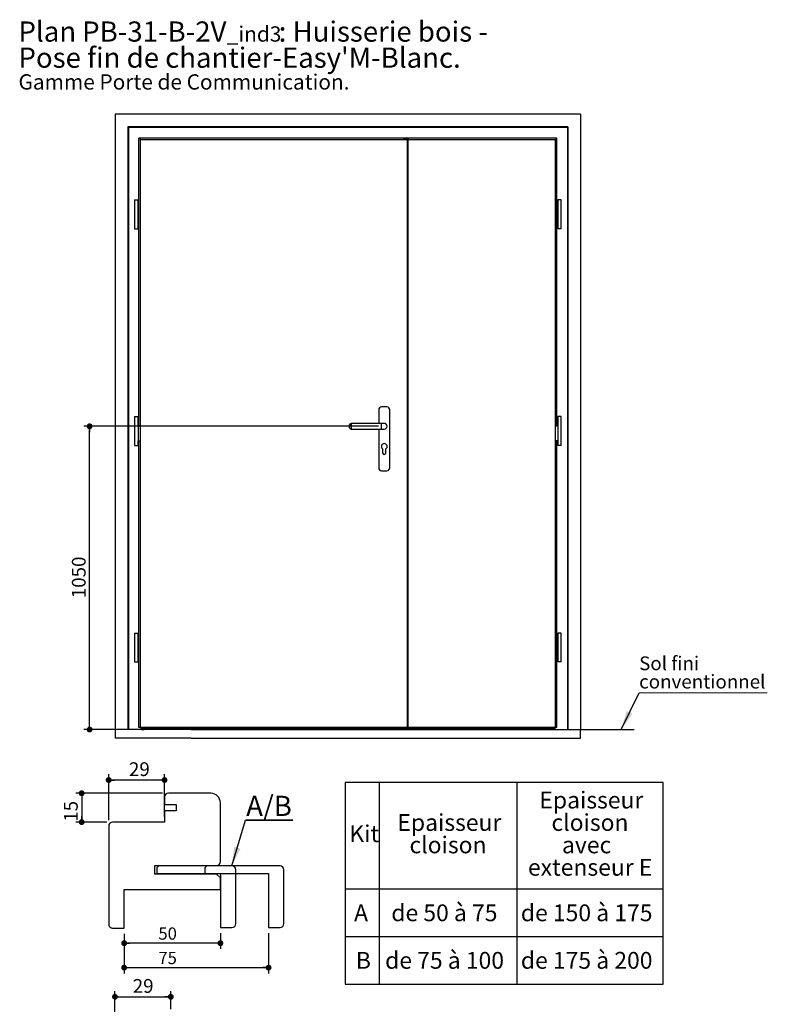
# Paper-space layout 'Feuille2' of a CAD drawing. Units: millimetres. Extents: x 3 to 207, y -5 to 295.
# Drawn here: x 3 to 132, y 125 to 295 of the extents above; entities that cross this region are included whole.
import ezdxf

# ---------------------------------------------------------------- set-up
doc = ezdxf.new("R2010")
doc.units = ezdxf.units.MM
doc.layers.add('FORMAT', color=7, linetype='Continuous')
doc.styles.add('SLDTEXTSTYLE0', font='TXT', dxfattribs={"width": 0.75})
doc.styles.add('SLDTEXTSTYLE1', font='TXT', dxfattribs={"width": 0.675})
doc.styles.add('SLDTEXTSTYLE2', font='TXT', dxfattribs={"width": 0.6875})
doc.styles.add('SLDTEXTSTYLE3', font='TXT', dxfattribs={"width": 0.681818})
doc.dimstyles.new('SLDDIMSTYLE0', dxfattribs={"dimtxt": 2.38125, "dimasz": 1.016, "dimexe": 0, "dimexo": 0.0625, "dimgap": 0.595312, "dimtad": 1, "dimlfac": 20, "dimrnd": 1e-09, "dimzin": 12, "dimdsep": 46, "dimtxsty": 'SLDTEXTSTYLE0', "dimblk1": 'DOT', "dimblk2": 'DOT', "dimsah": 1, "dimcen": 0.09, "dimadec": 0, "dimazin": 3, "dimtfac": 1, "dimtofl": 0, "dimtmove": 0, "dimatfit": 3, "dimldrblk": 'DOT', "dimfxl": 1, "dimfrac": 2, "dimtolj": 1, "dimtzin": 12, "dimarcsym": 0})
doc.dimstyles.new('SLDDIMSTYLE1', dxfattribs={"dimtxt": 0.18, "dimasz": 3.302, "dimexe": 0, "dimexo": 0.0625, "dimgap": 0, "dimtad": 0, "dimtih": 1, "dimtoh": 1, "dimdec": 0, "dimrnd": 1e-09, "dimzin": 0, "dimdsep": 46, "dimtxsty": 'Standard', "dimsah": 1, "dimcen": 0.09, "dimadec": 0, "dimazin": 0, "dimtfac": 3.302, "dimtdec": 0, "dimtofl": 0, "dimtmove": 0, "dimatfit": 3, "dimfxl": 1, "dimfrac": 2, "dimtolj": 1, "dimtzin": 0, "dimarcsym": 0})
doc.dimstyles.new('SLDDIMSTYLE6', dxfattribs={"dimtxt": 2.116667, "dimasz": 1.016, "dimexe": 0, "dimexo": 0.0625, "dimgap": 0.529167, "dimtad": 1, "dimlfac": 3, "dimrnd": 1e-09, "dimzin": 12, "dimdsep": 46, "dimtxsty": 'SLDTEXTSTYLE0', "dimblk1": 'DOT', "dimblk2": 'DOT', "dimsah": 1, "dimcen": 0.09, "dimadec": 0, "dimazin": 3, "dimtfac": 1, "dimtofl": 0, "dimtmove": 0, "dimatfit": 3, "dimldrblk": 'DOT', "dimfxl": 1, "dimfrac": 2, "dimtolj": 1, "dimtzin": 12, "dimarcsym": 0})
doc.dimstyles.new('SLDDIMSTYLE7', dxfattribs={"dimtxt": 2.38125, "dimasz": 1.016, "dimexe": 0, "dimexo": 0.0625, "dimgap": 0.595312, "dimtad": 1, "dimlfac": 3, "dimrnd": 1e-09, "dimzin": 12, "dimdsep": 46, "dimtxsty": 'SLDTEXTSTYLE0', "dimblk1": 'DOT', "dimblk2": 'DOT', "dimsah": 1, "dimcen": 0.09, "dimadec": 0, "dimazin": 3, "dimtfac": 1, "dimtofl": 0, "dimtmove": 0, "dimatfit": 3, "dimldrblk": 'DOT', "dimfxl": 1, "dimfrac": 2, "dimtolj": 1, "dimtzin": 12, "dimarcsym": 0})

# ---------------------------------------------------------------- blocks, each defined once
blk = doc.blocks.new('SW_NOTE_6')
at = {"color": 0, "linetype": 'Continuous', "lineweight": 0, "attachment_point": 1, "style": 'SLDTEXTSTYLE0'}
for s, insert, char_height in [('Plan', (0, 4.51), 3.5), ('PB-31-B-2V', (11.02, 4.51), 3.5), ('_ind3', (36.04, 3.66), 2.646), (': Huisserie bois -', (45.03, 4.51), 3.5), ("Pose fin de chantier-Easy'M-Blanc.", (0, -0.01), 3.5), ('Gamme Porte de Communication.', (0, -4.64), 2.6458)]:
    blk.add_mtext(s, dxfattribs=dict(at, insert=insert, char_height=char_height))
blk = doc.blocks.new('SW_TABLEANNOTATION_1')
at = {"layer": 'FORMAT', "color": 0}
for p, q in [((0, 0), (0, -34.91)), ((55.01, 0), (0, 0)), ((55.01, -34.91), (55.01, 0)), ((5.88, 0), (5.88, -34.91)), ((29.67, 0), (29.67, -34.91)), ((0, -18.44), (55.01, -18.44)), ((0, -26.68), (55.01, -26.68)), ((0, -34.91), (55.01, -34.91))]:
    blk.add_line(p, q, dxfattribs=at)
at = {"layer": 'FORMAT', "color": 0, "attachment_point": 1}
for s, insert, char_height, style in [('Epaisseur', (33.58, -1.59), 2.91, 'SLDTEXTSTYLE0'), ('Epaisseur', (9.01, -5.47), 2.91, 'SLDTEXTSTYLE0'), ('cloison', (35.67, -5.47), 2.91, 'SLDTEXTSTYLE0'), ('Kit', (0.69, -7.41), 2.91, 'SLDTEXTSTYLE0'), ('cloison', (11.1, -9.35), 2.91, 'SLDTEXTSTYLE0'), ('avec', (37.49, -9.35), 2.91, 'SLDTEXTSTYLE0'), ('extenseur E', (31.6, -13.23), 2.9104, 'SLDTEXTSTYLE0'), ('A', (1.51, -21.11), 2.91, 'SLDTEXTSTYLE0'), ('de 50 à 75', (7.95, -21.11), 2.91, 'SLDTEXTSTYLE1'), ('de 150 à 175', (30.37, -21.11), 2.9104, 'SLDTEXTSTYLE2'), ('de 75 à 100', (6.88, -29.34), 2.9104, 'SLDTEXTSTYLE3'), ('de 175 à 200', (30.37, -29.34), 2.9104, 'SLDTEXTSTYLE2'), ('B', (1.82, -29.34), 2.91, 'SLDTEXTSTYLE0')]:
    blk.add_mtext(s, dxfattribs=dict(at, insert=insert, char_height=char_height, style=style))
blk = doc.blocks.new('_DOT')
at = {"color": 0, "linetype": 'ByBlock', "lineweight": -2}
blk.add_line((-0.5, 0), (-1, 0), dxfattribs=at)
at = {"color": 0, "linetype": 'ByBlock', "const_width": 0.5}
blk.add_lwpolyline([(-0.25, 0, 1), (0.25, 0, 1)], format="xyb", close=True, dxfattribs=at)
blk = doc.blocks.new('_D_32')
at = {"layer": 'FORMAT'}
for p, q in [((64.84, 224.86), (13.85, 224.86)), ((14.85, 172.36), (14.85, 224.86)), ((31.4, 172.36), (13.85, 172.36))]:
    blk.add_line(p, q, dxfattribs=at)
at = {"layer": 'FORMAT', "xscale": 1.016, "yscale": 1.016}
for p, rotation in [((14.85, 224.86, 0), 90.0000000000004), ((14.85, 172.36, 0), 270.0000000000004)]:
    blk.add_blockref('_DOT', p, dxfattribs=dict(at, rotation=rotation))
at = {"layer": 'FORMAT', "insert": (11.78, 195.1), "char_height": 2.381, "attachment_point": 1, "rotation": 90, "style": 'SLDTEXTSTYLE0'}
blk.add_mtext('1050', dxfattribs=at)
blk = doc.blocks.new('SW_NOTE_7')
at = {"color": 0, "linetype": 'Continuous', "lineweight": 0}
for p, q in [((0, 0), (22.2, 0)), ((22.2, 0), (0, 0)), ((0, 0), (22.2, 0)), ((22.2, 0), (0, 0)), ((0, 0), (22.2, 0)), ((22.2, 0), (0, 0))]:
    blk.add_line(p, q, dxfattribs=at)
at = {"color": 0, "linetype": 'Continuous', "lineweight": 0, "attachment_point": 1, "style": 'SLDTEXTSTYLE0'}
for s, insert, char_height in [('Sol fini', (0.02, 6.28), 2.381), ('conventionnel', (0.02, 3.11), 2.3813)]:
    blk.add_mtext(s, dxfattribs=dict(at, insert=insert, char_height=char_height))
blk = doc.blocks.new('_D_58')
at = {"layer": 'FORMAT'}
for p, q in [((20.82, 136.99), (20.82, 134.37)), ((37.48, 137.08), (37.48, 134.37)), ((37.48, 135.37), (20.82, 135.37))]:
    blk.add_line(p, q, dxfattribs=at)
at = {"layer": 'FORMAT', "xscale": 1.016, "yscale": 1.016, "rotation": 180.0000000000004}
blk.add_blockref('_DOT', (20.82, 135.37), dxfattribs=at)
at = {"layer": 'FORMAT', "xscale": 1.016, "yscale": 1.016}
blk.add_blockref('_DOT', (37.48, 135.37), dxfattribs=at)
at = {"layer": 'FORMAT', "insert": (26.75, 138.1), "char_height": 2.117, "attachment_point": 1, "style": 'SLDTEXTSTYLE0'}
blk.add_mtext('50', dxfattribs=at)
blk = doc.blocks.new('_D_59')
at = {"layer": 'FORMAT'}
for p, q in [((20.82, 136.99), (20.82, 130.14)), ((45.82, 137.08), (45.82, 130.14)), ((20.82, 131.14), (45.82, 131.14))]:
    blk.add_line(p, q, dxfattribs=at)
at = {"layer": 'FORMAT', "xscale": 1.016, "yscale": 1.016, "rotation": 180.0000000000004}
blk.add_blockref('_DOT', (20.82, 131.14), dxfattribs=at)
at = {"layer": 'FORMAT', "xscale": 1.016, "yscale": 1.016}
blk.add_blockref('_DOT', (45.82, 131.14), dxfattribs=at)
at = {"layer": 'FORMAT', "insert": (26.75, 133.87), "char_height": 2.117, "attachment_point": 1, "style": 'SLDTEXTSTYLE0'}
blk.add_mtext('75', dxfattribs=at)
blk = doc.blocks.new('_D_60')
at = {"layer": 'FORMAT'}
for p, q in [((18.15, 156.66), (18.15, 164.62)), ((27.82, 157.33), (27.82, 164.62)), ((27.82, 163.62), (18.15, 163.62))]:
    blk.add_line(p, q, dxfattribs=at)
at = {"layer": 'FORMAT', "xscale": 1.016, "yscale": 1.016, "rotation": 180.0000000000004}
blk.add_blockref('_DOT', (18.15, 163.62), dxfattribs=at)
at = {"layer": 'FORMAT', "xscale": 1.016, "yscale": 1.016}
blk.add_blockref('_DOT', (27.82, 163.62), dxfattribs=at)
at = {"layer": 'FORMAT', "insert": (21.66, 166.69), "char_height": 2.381, "attachment_point": 1, "style": 'SLDTEXTSTYLE0'}
blk.add_mtext('29', dxfattribs=at)
blk = doc.blocks.new('_D_61')
at = {"layer": 'FORMAT'}
for p, q in [((27.48, 161.33), (12.48, 161.33)), ((13.48, 161.33), (13.48, 156.33)), ((17.82, 156.33), (12.48, 156.33))]:
    blk.add_line(p, q, dxfattribs=at)
at = {"layer": 'FORMAT', "xscale": 1.016, "yscale": 1.016}
for p, rotation in [((13.48, 161.33), 90.0000000000004), ((13.48, 156.33), 270.0000000000004)]:
    blk.add_blockref('_DOT', p, dxfattribs=dict(at, rotation=rotation))
at = {"layer": 'FORMAT', "insert": (10.41, 156.4), "char_height": 2.381, "attachment_point": 1, "rotation": 90, "style": 'SLDTEXTSTYLE0'}
blk.add_mtext('15', dxfattribs=at)
blk = doc.blocks.new('SW_NOTE_10')
at = {"layer": 'FORMAT', "color": 0}
for p, q in [((0, 0), (8.18, 0)), ((8.18, 0), (0, 0)), ((0, 0), (8.18, 0)), ((8.18, 0), (0, 0)), ((0, 0), (8.18, 0)), ((8.18, 0), (0, 0))]:
    blk.add_line(p, q, dxfattribs=at)
at = {"layer": 'FORMAT', "color": 0, "insert": (0.12, 4.24), "char_height": 3.5, "attachment_point": 1, "style": 'SLDTEXTSTYLE0'}
blk.add_mtext('A/B', dxfattribs=at)
blk = doc.blocks.new('_D_64')
at = {"layer": 'FORMAT'}
for p, q in [((19.24, 118.96), (19.24, 127.09)), ((28.9, 123.96), (28.9, 127.09)), ((19.24, 126.09), (28.9, 126.09))]:
    blk.add_line(p, q, dxfattribs=at)
at = {"layer": 'FORMAT', "xscale": 1.016, "yscale": 1.016, "rotation": 180.0000000000004}
blk.add_blockref('_DOT', (19.24, 126.09, -323.33), dxfattribs=at)
at = {"layer": 'FORMAT', "xscale": 1.016, "yscale": 1.016}
blk.add_blockref('_DOT', (28.9, 126.09, -323.33), dxfattribs=at)
at = {"layer": 'FORMAT', "insert": (22.31, 129.16), "char_height": 2.381, "attachment_point": 1, "style": 'SLDTEXTSTYLE0'}
blk.add_mtext('29', dxfattribs=at)

psp = doc.layouts.new('Feuille2')

# ---------------------------------------------------------------- linework, layer by layer
at = {"color": 7, "linetype": 'Continuous', "lineweight": 25}
for p, q in [((19.27816, 278.88932), (19.27816, 172.36432)), ((99.82816, 278.88932), (19.27816, 278.88932)), ((99.82816, 278.88932), (99.82816, 172.36432)), ((21.47816, 276.71432), (21.47816, 172.36432)), ((21.47816, 276.71432), (21.57816, 276.61432)), ((97.62816, 276.71432), (21.47816, 276.71432)), ((21.57816, 276.61432), (21.57816, 172.36432)), ((97.52816, 276.61432), (21.57816, 276.61432)), ((97.52816, 276.61432), (97.62816, 276.71432)), ((97.52816, 276.61432), (97.52816, 172.36432)), ((97.62816, 276.71432), (97.62816, 172.36432)), ((23.37816, 224.86432), (23.37816, 274.76432)), ((23.62816, 274.51432), (23.37816, 274.76432)), ((69.12816, 274.76432), (23.37816, 274.76432)), ((23.62816, 172.76432), (23.62816, 274.51432)), ((23.62816, 274.51432), (69.87816, 274.51432)), ((69.12816, 274.70663), (69.12816, 274.76432)), ((69.87816, 274.70663), (69.12816, 274.70663)), ((69.22816, 274.76432), (69.22816, 274.73548)), ((95.72816, 274.76432), (69.22816, 274.76432)), ((69.22816, 274.73548), (69.97816, 274.73548)), ((69.22816, 274.70663), (69.22816, 274.73548)), ((69.87816, 274.51432), (69.87816, 274.70663)), ((69.87816, 172.76432), (69.87816, 274.51432)), ((69.97816, 274.73548), (69.97816, 274.51432)), ((69.97816, 274.51432), (95.47816, 274.51432)), ((69.97816, 172.76432), (69.97816, 274.51432)), ((95.47816, 274.51432), (95.72816, 274.76432)), ((95.47816, 172.76432), (95.47816, 274.51432)), ((95.72816, 224.86432), (95.72816, 274.76432)), ((22.62816, 264.06432), (22.62816, 259.06432)), ((22.62816, 264.06432), (22.94066, 264.06432)), ((22.94066, 264.06432), (23.25316, 264.06432)), ((23.25316, 259.06432), (23.25316, 264.06432)), ((95.85316, 264.06432), (95.85316, 259.06432)), ((96.16566, 264.06432), (95.85316, 264.06432)), ((96.47816, 264.06432), (96.16566, 264.06432)), ((96.47816, 259.06432), (96.47816, 264.06432)), ((22.62816, 259.06432), (22.94066, 259.06432)), ((22.94066, 259.06432), (23.25316, 259.06432)), ((96.16566, 259.06432), (95.85316, 259.06432)), ((96.47816, 259.06432), (96.16566, 259.06432)), ((64.87816, 227.71432), (64.87816, 225.36432)), ((66.30316, 228.21432), (65.37816, 228.21432)), ((66.80316, 217.66432), (66.80316, 227.71432)), ((22.62816, 226.56432), (22.62816, 221.56432)), ((22.62816, 226.56432), (22.94066, 226.56432)), ((22.94066, 226.56432), (23.25316, 226.56432)), ((23.25316, 224.86432), (23.25316, 226.56432)), ((59.84066, 224.86432), (59.84066, 225.11432)), ((65.34066, 225.36432), (60.09066, 225.36432)), ((65.84066, 225.36432), (65.34066, 225.36432)), ((95.85316, 226.56432), (95.85316, 224.86432)), ((96.16566, 226.56432), (95.85316, 226.56432)), ((96.47816, 226.56432), (96.16566, 226.56432)), ((96.47816, 221.56432), (96.47816, 226.56432)), ((23.22874, 224.86432), (23.22874, 222.36432)), ((23.22874, 224.86432), (23.55455, 224.86432)), ((59.84066, 224.61432), (59.84066, 224.86432)), ((60.09066, 224.36432), (65.34066, 224.36432)), ((64.87816, 224.36432), (64.87816, 217.66432)), ((65.34066, 224.36432), (65.84066, 224.36432)), ((95.87759, 224.86432), (95.55178, 224.86432)), ((95.87759, 224.86432), (95.87759, 222.36432)), ((23.22874, 222.36432), (23.55455, 222.36432)), ((23.25316, 221.56432), (23.25316, 222.36432)), ((23.37816, 172.76432), (23.37816, 222.36432)), ((95.87759, 222.36432), (95.55178, 222.36432)), ((95.72816, 172.76432), (95.72816, 222.36432)), ((95.85316, 222.36432), (95.85316, 221.56432)), ((22.62816, 221.56432), (22.94066, 221.56432)), ((22.94066, 221.56432), (23.25316, 221.56432)), ((65.54066, 220.96432), (65.54066, 220.28932)), ((66.14066, 220.28932), (66.14066, 220.96432)), ((96.16566, 221.56432), (95.85316, 221.56432)), ((96.47816, 221.56432), (96.16566, 221.56432)), ((65.37816, 217.16432), (66.30316, 217.16432)), ((22.62816, 189.06432), (22.62816, 184.06432)), ((22.62816, 189.06432), (22.94066, 189.06432)), ((22.94066, 189.06432), (23.25316, 189.06432)), ((23.25316, 184.06432), (23.25316, 189.06432)), ((95.85316, 189.06432), (95.85316, 184.06432)), ((96.16566, 189.06432), (95.85316, 189.06432)), ((96.47816, 189.06432), (96.16566, 189.06432)), ((96.47816, 184.06432), (96.47816, 189.06432)), ((22.62816, 184.06432), (22.94066, 184.06432)), ((22.94066, 184.06432), (23.25316, 184.06432)), ((96.16566, 184.06432), (95.85316, 184.06432)), ((96.47816, 184.06432), (96.16566, 184.06432)), ((21.47816, 172.36432), (19.27816, 172.36432)), ((21.57816, 172.36432), (21.47816, 172.36432)), ((23.72816, 172.36432), (21.57816, 172.36432)), ((23.37816, 172.76432), (23.62816, 172.76432)), ((23.37816, 172.71432), (23.37816, 172.76432)), ((95.72816, 172.71432), (23.37816, 172.71432)), ((23.62816, 172.76432), (69.87816, 172.76432)), ((23.72816, 172.76432), (23.72816, 172.36432)), ((23.82816, 172.36432), (23.72816, 172.36432)), ((23.82816, 172.56625), (23.82816, 172.36432)), ((95.27816, 172.56304), (23.82816, 172.56304)), ((23.82816, 172.51432), (95.27816, 172.51432)), ((24.26816, 172.51432), (24.26816, 172.36432)), ((24.27816, 172.36432), (24.27691, 172.36432)), ((24.27816, 172.51432), (24.27816, 172.36432)), ((24.37816, 172.36432), (24.27816, 172.36432)), ((24.37816, 172.51432), (24.37816, 172.36432)), ((32.40316, 172.36432), (99.82816, 172.36432)), ((69.97816, 172.76432), (69.87816, 172.76432)), ((69.97816, 172.76432), (95.47816, 172.76432)), ((94.72816, 172.51432), (94.72816, 172.36432)), ((94.82816, 172.51432), (94.82816, 172.36432)), ((94.83816, 172.51432), (94.83816, 172.36432)), ((95.27816, 172.56625), (95.27816, 172.36432)), ((95.37816, 172.76432), (95.37816, 172.36432)), ((95.72816, 172.76432), (95.47816, 172.76432)), ((95.72816, 172.71432), (95.72816, 172.76432)), ((99.82816, 170.86432), (99.82816, 172.36432)), ((32.40316, 170.86432), (99.82816, 170.86432)), ((27.81522, 160.66042), (27.81522, 159.36042)), ((35.81522, 161.32708), (28.48189, 161.32708)), ((27.81522, 159.36042), (29.81522, 159.36042)), ((29.81522, 159.36042), (29.81522, 158.29375)), ((37.48189, 149.49375), (37.48189, 159.66042)), ((29.81522, 158.29375), (27.81522, 158.29375)), ((27.81522, 158.29375), (27.81522, 156.32708)), ((18.14856, 155.66042), (18.14856, 138.66042)), ((27.81522, 156.32708), (18.81522, 156.32708)), ((26.14856, 148.82708), (36.81522, 148.82708)), ((26.14856, 147.32708), (26.14856, 148.82708)), ((26.81522, 148.74375), (26.48189, 148.41042)), ((26.48189, 148.41042), (26.48189, 147.41042)), ((39.48189, 148.74375), (26.81522, 148.74375)), ((35.14856, 148.74375), (34.81522, 148.41042)), ((34.81522, 148.41042), (34.81522, 147.41042)), ((47.81522, 148.74375), (35.14856, 148.74375)), ((36.81522, 147.32708), (26.14856, 147.32708)), ((26.48189, 147.41042), (37.48189, 147.41042)), ((34.81522, 147.41042), (45.81522, 147.41042)), ((37.48189, 146.66042), (36.81522, 147.32708)), ((37.48189, 147.41042), (37.48189, 138.07708)), ((37.48189, 144.66042), (37.48189, 146.66042)), ((40.14856, 138.74375), (40.14856, 148.07708)), ((45.81522, 147.41042), (45.81522, 138.07708)), ((48.48189, 138.74375), (48.48189, 148.07708)), ((20.81522, 144.66042), (37.48189, 144.66042)), ((20.81522, 137.99375), (20.81522, 144.66042)), ((18.81522, 137.99375), (20.81522, 137.99375)), ((37.48189, 138.07708), (39.48189, 138.07708)), ((45.81522, 138.07708), (47.81522, 138.07708))]:
    psp.add_line(p, q, dxfattribs=at)
at = {"color": 8, "linetype": 'Continuous', "lineweight": 25}
for p, q in [((60.09066, 225.36432), (60.09066, 224.86432)), ((65.34066, 224.36432), (65.34066, 225.36432)), ((60.09066, 224.86432), (60.09066, 224.36432))]:
    psp.add_line(p, q, dxfattribs=at)
at = {"color": 7, "linetype": 'Continuous', "lineweight": 18}
psp.add_line((32.40316, 172.36432), (19.27816, 172.36432), dxfattribs=at)
at = {"color": 7, "linetype": 'Continuous', "lineweight": 25}
for centre, radius, start, end in [((65.37816, 227.71432), 0.5, 90, 180), ((66.30316, 227.71432), 0.5, 0, 90), ((60.09066, 225.11432), 0.25, 90, 180), ((65.84066, 224.86432), 0.5, 0, 90), ((65.84066, 224.86432), 0.5, 270, 90), ((60.09066, 224.61432), 0.25, 180, 270), ((65.84066, 224.86432), 0.5, 270, 0), ((65.84066, 221.36432), 0.5, 306.8698976, 233.1301024), ((65.84066, 220.28932), 0.3, 180, 0), ((65.37816, 217.66432), 0.5, 180, 270), ((66.30316, 217.66432), 0.5, 270, 0), ((28.48189, 160.66042), 0.66667, 90, 180), ((35.81522, 159.66042), 1.66667, 360, 90), ((18.81522, 155.66042), 0.66667, 90, 180), ((36.81522, 149.49375), 0.66667, 270, 0), ((39.48189, 148.07708), 0.66667, 360, 90), ((47.81522, 148.07708), 0.66667, 360, 90), ((18.81522, 138.66042), 0.66667, 180, 270), ((39.48189, 138.74375), 0.66667, 270, 0), ((47.81522, 138.74375), 0.66667, 270, 0)]:
    psp.add_arc(centre, radius, start, end, dxfattribs=at)
psp.add_open_spline([(23.82816, 172.36432), (23.86337, 172.36432), (23.93926, 172.36432), (24.03132, 172.36432), (24.11353, 172.36432), (24.16684, 172.36432), (24.2093, 172.36432), (24.2429, 172.36432), (24.25926, 172.36432), (24.26816, 172.36432)], degree=3, knots=[0, 0, 0, 0, 0.233801659, 0.503984515, 0.626510453, 0.739259188, 0.815099476, 0.89929586, 1, 1, 1, 1], dxfattribs=at)
at = {"layer": 'FORMAT', "lineweight": 25}
for p in [(19.27816, 172.36432), (32.40316, 170.86432)]:
    psp.add_line(p, (19.27816, 170.86432), dxfattribs=at)
at = {"layer": 'FORMAT', "color": 7, "lineweight": 25}
psp.add_line((32.40316, 172.36432), (109.11295, 172.36432), dxfattribs=at)

# ---------------------------------------------------------------- block references
at = {"color": 7, "linetype": 'Continuous', "lineweight": 0}
for name, p in [('SW_NOTE_6', (2.54312, 290.44864)), ('SW_NOTE_7', (109.92991, 178.73832))]:
    psp.add_blockref(name, p, dxfattribs=at)
at = {"layer": 'FORMAT'}
for name, p in [('SW_TABLEANNOTATION_1', (59.10329, 163.19434)), ('SW_NOTE_10', (41.82243, 156.65075))]:
    psp.add_blockref(name, p, dxfattribs=at)

# ---------------------------------------------------------------- dimensions: what is measured, and where the dimension line sits
for base, p1, p2, dimstyle, picture, middle in [((14.84705, 224.86432), (32.40316, 172.36432), (65.84066, 224.86432), 'SLDDIMSTYLE0', '_D_32', (14.84705, 198.61432)), ((13.48319, 156.32708), (28.48189, 161.32708), (18.81522, 156.32708), 'SLDDIMSTYLE7', '_D_61', (13.48319, 158.15501))]:
    dim = psp.add_linear_dim(base=base, p1=p1, p2=p2, angle=90, dimstyle=dimstyle, dxfattribs=at)
    dim.commit()
    dim.dimension.update_dxf_attribs({"geometry": picture, "text_midpoint": middle, "dimtype": 160})
for base, p1, p2, dimstyle, picture, middle in [((18.14856, 163.61582), (27.81522, 156.32708), (18.14856, 155.66042), 'SLDDIMSTYLE7', '_D_60', (23.41765, 163.61582)), ((20.81522, 135.36709), (37.48189, 138.07708), (20.81522, 137.99375), 'SLDDIMSTYLE6', '_D_58', (28.31165, 135.36709)), ((45.81522, 131.14371), (20.81522, 137.99375), (45.81522, 138.07708), 'SLDDIMSTYLE6', '_D_59', (28.31165, 131.14371)), ((28.90298, 126.08938), (19.23631, 117.96337), (28.90298, 122.96337), 'SLDDIMSTYLE7', '_D_64', (24.06964, 126.08938))]:
    dim = psp.add_linear_dim(base=base, p1=p1, p2=p2, dimstyle=dimstyle, dxfattribs=at)
    dim.commit()
    dim.dimension.update_dxf_attribs({"geometry": picture, "text_midpoint": middle, "dimtype": 160})

# ---------------------------------------------------------------- leaders
at = {"color": 7, "linetype": 'Continuous', "lineweight": 0}
psp.add_leader([(106.84687, 172.36432), (109.92991, 178.73832)], dimstyle='SLDDIMSTYLE1', dxfattribs=at)
at = {"layer": 'FORMAT'}
psp.add_leader([(39.48189, 148.74375), (41.82243, 156.65075)], dimstyle='SLDDIMSTYLE1', dxfattribs=at)

doc.saveas('drawing.dxf')
